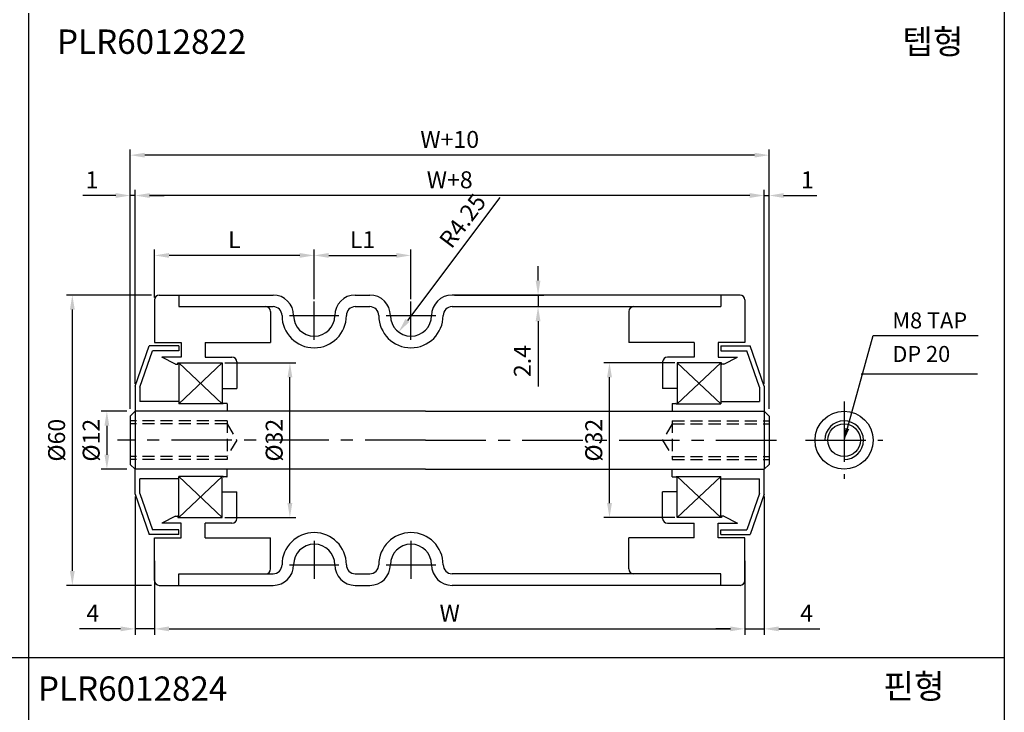
# Model space of a CAD drawing. Extents: x -64 to 4845, y -1804 to 505.
# Drawn here: x 3781 to 3985, y -1658 to -1515 of the extents above; entities that cross this region are included whole.
import ezdxf

# ---------------------------------------------------------------- set-up
doc = ezdxf.new("R2010")
doc.units = 0
doc.header["$LTSCALE"] = 10
doc.header["$MEASUREMENT"] = 0
doc.linetypes.add('CENTER', pattern=[2, 1.25, -0.25, 0.25, -0.25])
doc.linetypes.add('HIDDEN', pattern=[0.375, 0.25, -0.125])
doc.layers.get('DEFPOINTS').update_dxf_attribs({"linetype": 'CONTINUOUS'})
for name, color, linetype in [('CEN', 1, 'CENTER'), ('DIM', 6, 'CONTINUOUS'), ('HID', 6, 'HIDDEN'), ('LIN', 7, 'CONTINUOUS')]:
    doc.layers.add(name, color=color, linetype=linetype)
doc.styles.add('ADESK1', font='romans')
doc.styles.get("Standard").update_dxf_attribs({"font": 'H2GTRM.TTF'})
doc.dimstyles.get("Standard").update_dxf_attribs({"dimtxt": 0.18, "dimasz": 0.18, "dimexe": 0.18, "dimexo": 0.0625, "dimgap": 0.09, "dimtad": 0, "dimtih": 1, "dimtoh": 1, "dimdec": 4, "dimzin": 0, "dimdsep": 46, "dimtxsty": 'Standard', "dimcen": 0.09, "dimadec": 0, "dimazin": 0, "dimtfac": 1, "dimtdec": 4, "dimtofl": 0, "dimtmove": 0, "dimatfit": 3, "dimfxl": 0, "dimtolj": 1, "dimtzin": 0, "dimarcsym": 0})

# ---------------------------------------------------------------- blocks, each defined once
blk = doc.blocks.new('*D1758')
at = {"layer": 'DEFPOINTS', "color": 0, "transparency": 16777216}
for p in [(3903.2, -1585.58), (3917.18, -1585.58), (3917.18, -1617.58)]:
    blk.add_point(p, dxfattribs=at)
at = {"layer": 'LIN', "color": 6, "lineweight": -2, "transparency": 16777216}
for p, q in [((3916.68, -1585.58), (3902, -1585.58)), ((3903.2, -1614.58), (3903.2, -1588.58)), ((3916.68, -1617.58), (3902, -1617.58))]:
    blk.add_line(p, q, dxfattribs=at)
at = {"layer": 'LIN', "color": 6, "transparency": 16777216}
for points in [[(3902.7, -1588.58), (3903.7, -1588.58), (3903.2, -1585.58)], [(3902.7, -1614.58), (3903.7, -1614.58), (3903.2, -1617.58)]]:
    blk.add_solid(points, dxfattribs=at)
at = {"layer": 'LIN', "color": 6, "transparency": 16777216, "insert": (3899.95, -1601.58), "char_height": 3.5, "attachment_point": 5, "rotation": 90, "style": 'ADESK1'}
blk.add_mtext('\\A1;%%c32', dxfattribs=at)
blk = doc.blocks.new('*D1759')
at = {"layer": 'DEFPOINTS', "color": 0, "transparency": 16777216}
for p in [(3805.18, -1551.01), (3805.18, -1590.43), (3935.18, -1590.43)]:
    blk.add_point(p, dxfattribs=at)
at = {"layer": 'DIM', "color": 0, "lineweight": -2, "transparency": 16777216}
for p, q in [((3805.18, -1589.93), (3805.18, -1549.81)), ((3935.18, -1589.93), (3935.18, -1549.81)), ((3932.18, -1551.01), (3808.18, -1551.01))]:
    blk.add_line(p, q, dxfattribs=at)
at = {"layer": 'DIM', "color": 0, "transparency": 16777216}
for points in [[(3808.18, -1550.51), (3808.18, -1551.51), (3805.18, -1551.01)], [(3932.18, -1550.51), (3932.18, -1551.51), (3935.18, -1551.01)]]:
    blk.add_solid(points, dxfattribs=at)
at = {"layer": 'DIM', "color": 0, "transparency": 16777216, "insert": (3870.18, -1547.76), "char_height": 3.5, "attachment_point": 5, "style": 'ADESK1'}
blk.add_mtext('\\A1;W+8', dxfattribs=at)
blk = doc.blocks.new('*D1760')
at = {"layer": 'DEFPOINTS', "color": 0, "transparency": 16777216}
for p in [(3804.18, -1542.67), (3804.18, -1595.58), (3936.18, -1595.58)]:
    blk.add_point(p, dxfattribs=at)
at = {"layer": 'DIM', "color": 0, "lineweight": -2, "transparency": 16777216}
for p, q in [((3804.18, -1595.08), (3804.18, -1541.47)), ((3936.18, -1595.08), (3936.18, -1541.47)), ((3933.18, -1542.67), (3807.18, -1542.67))]:
    blk.add_line(p, q, dxfattribs=at)
at = {"layer": 'DIM', "color": 0, "transparency": 16777216}
for points in [[(3807.18, -1542.17), (3807.18, -1543.17), (3804.18, -1542.67)], [(3933.18, -1542.17), (3933.18, -1543.17), (3936.18, -1542.67)]]:
    blk.add_solid(points, dxfattribs=at)
at = {"layer": 'DIM', "color": 0, "transparency": 16777216, "insert": (3870.18, -1539.42), "char_height": 3.5, "attachment_point": 5, "style": 'ADESK1'}
blk.add_mtext('\\A1;W+10', dxfattribs=at)
blk = doc.blocks.new('*D1761')
at = {"layer": 'DEFPOINTS', "color": 0, "transparency": 16777216}
for p in [(3809.18, -1625.98), (3931.18, -1625.98), (3931.18, -1640.57)]:
    blk.add_point(p, dxfattribs=at)
at = {"layer": 'DIM', "color": 0, "lineweight": -2, "transparency": 16777216}
for p, q in [((3809.18, -1626.48), (3809.18, -1641.77)), ((3931.18, -1626.48), (3931.18, -1641.77)), ((3812.18, -1640.57), (3928.18, -1640.57))]:
    blk.add_line(p, q, dxfattribs=at)
at = {"layer": 'DIM', "color": 0, "transparency": 16777216}
for points in [[(3812.18, -1640.07), (3812.18, -1641.07), (3809.18, -1640.57)], [(3928.18, -1640.07), (3928.18, -1641.07), (3931.18, -1640.57)]]:
    blk.add_solid(points, dxfattribs=at)
at = {"layer": 'DIM', "color": 0, "transparency": 16777216, "insert": (3870.18, -1637.32), "char_height": 3.5, "attachment_point": 5, "style": 'ADESK1'}
blk.add_mtext('\\A1;W', dxfattribs=at)
blk = doc.blocks.new('*D1762')
at = {"layer": 'DEFPOINTS', "color": 0, "transparency": 16777216}
for p in [(3862.18, -1563.39), (3842.18, -1572.91), (3862.18, -1572.91)]:
    blk.add_point(p, dxfattribs=at)
at = {"layer": 'LIN', "color": 6, "lineweight": -2, "transparency": 16777216}
for p, q in [((3842.18, -1572.41), (3842.18, -1562.19)), ((3862.18, -1572.41), (3862.18, -1562.19)), ((3845.18, -1563.39), (3859.18, -1563.39))]:
    blk.add_line(p, q, dxfattribs=at)
at = {"layer": 'LIN', "color": 6, "transparency": 16777216}
for points in [[(3845.18, -1562.89), (3845.18, -1563.89), (3842.18, -1563.39)], [(3859.18, -1562.89), (3859.18, -1563.89), (3862.18, -1563.39)]]:
    blk.add_solid(points, dxfattribs=at)
at = {"layer": 'LIN', "color": 6, "transparency": 16777216, "insert": (3852.18, -1560.14), "char_height": 3.5, "attachment_point": 5, "style": 'ADESK1'}
blk.add_mtext('\\A1;L1', dxfattribs=at)
blk = doc.blocks.new('*D1763')
at = {"layer": 'DEFPOINTS', "color": 0, "transparency": 16777216}
for p in [(3823.18, -1585.58), (3837.16, -1585.58), (3823.18, -1617.58)]:
    blk.add_point(p, dxfattribs=at)
at = {"layer": 'LIN', "color": 6, "lineweight": -2, "transparency": 16777216}
for p, q in [((3823.68, -1585.58), (3838.36, -1585.58)), ((3837.16, -1614.58), (3837.16, -1588.58)), ((3823.68, -1617.58), (3838.36, -1617.58))]:
    blk.add_line(p, q, dxfattribs=at)
at = {"layer": 'LIN', "color": 6, "transparency": 16777216}
for points in [[(3836.66, -1588.58), (3837.66, -1588.58), (3837.16, -1585.58)], [(3836.66, -1614.58), (3837.66, -1614.58), (3837.16, -1617.58)]]:
    blk.add_solid(points, dxfattribs=at)
at = {"layer": 'LIN', "color": 6, "transparency": 16777216, "insert": (3833.91, -1601.58), "char_height": 3.5, "attachment_point": 5, "rotation": 90, "style": 'ADESK1'}
blk.add_mtext('\\A1;%%c32', dxfattribs=at)
blk = doc.blocks.new('*D1764')
at = {"layer": 'DEFPOINTS', "color": 0, "transparency": 16777216}
for p in [(3809.05, -1571.58), (3792.2, -1631.58), (3809.05, -1631.58)]:
    blk.add_point(p, dxfattribs=at)
at = {"layer": 'DIM', "color": 0, "lineweight": -2, "transparency": 16777216}
for p, q in [((3808.55, -1571.58), (3791, -1571.58)), ((3792.2, -1574.58), (3792.2, -1628.58)), ((3808.55, -1631.58), (3791, -1631.58))]:
    blk.add_line(p, q, dxfattribs=at)
at = {"layer": 'DIM', "color": 0, "transparency": 16777216}
for points in [[(3791.7, -1574.58), (3792.7, -1574.58), (3792.2, -1571.58)], [(3791.7, -1628.58), (3792.7, -1628.58), (3792.2, -1631.58)]]:
    blk.add_solid(points, dxfattribs=at)
at = {"layer": 'DIM', "color": 0, "transparency": 16777216, "insert": (3788.95, -1601.58), "char_height": 3.5, "attachment_point": 5, "rotation": 90, "style": 'ADESK1'}
blk.add_mtext('\\A1;%%c60', dxfattribs=at)
blk = doc.blocks.new('*D1765')
at = {"layer": 'DEFPOINTS', "color": 0, "transparency": 16777216}
for p in [(3805.18, -1612.73), (3809.18, -1625.98), (3805.18, -1640.57)]:
    blk.add_point(p, dxfattribs=at)
at = {"layer": 'DIM', "color": 0, "lineweight": -2, "transparency": 16777216}
for p, q in [((3805.18, -1613.23), (3805.18, -1641.77)), ((3809.18, -1626.48), (3809.18, -1641.77)), ((3802.18, -1640.57), (3793.68, -1640.57)), ((3809.18, -1640.57), (3805.18, -1640.57)), ((3812.18, -1640.57), (3815.18, -1640.57))]:
    blk.add_line(p, q, dxfattribs=at)
at = {"layer": 'DIM', "color": 0, "transparency": 16777216}
for points in [[(3802.18, -1640.07), (3802.18, -1641.07), (3805.18, -1640.57)], [(3812.18, -1640.07), (3812.18, -1641.07), (3809.18, -1640.57)]]:
    blk.add_solid(points, dxfattribs=at)
at = {"layer": 'DIM', "color": 0, "transparency": 16777216, "insert": (3796.43, -1637.32), "char_height": 3.5, "attachment_point": 5, "style": 'ADESK1'}
blk.add_mtext('\\A1;4', dxfattribs=at)
blk = doc.blocks.new('*D1766')
at = {"layer": 'DEFPOINTS', "color": 0, "transparency": 16777216}
for p in [(3809.18, -1563.39), (3809.18, -1572.58), (3842.18, -1572.91)]:
    blk.add_point(p, dxfattribs=at)
at = {"layer": 'LIN', "color": 6, "lineweight": -2, "transparency": 16777216}
for p, q in [((3809.18, -1572.08), (3809.18, -1562.19)), ((3842.18, -1572.41), (3842.18, -1562.19)), ((3839.18, -1563.39), (3812.18, -1563.39))]:
    blk.add_line(p, q, dxfattribs=at)
at = {"layer": 'LIN', "color": 6, "transparency": 16777216}
for points in [[(3812.18, -1562.89), (3812.18, -1563.89), (3809.18, -1563.39)], [(3839.18, -1562.89), (3839.18, -1563.89), (3842.18, -1563.39)]]:
    blk.add_solid(points, dxfattribs=at)
at = {"layer": 'LIN', "color": 6, "transparency": 16777216, "insert": (3825.68, -1560.14), "char_height": 3.5, "attachment_point": 5, "style": 'ADESK1'}
blk.add_mtext('\\A1;L', dxfattribs=at)
blk = doc.blocks.new('*D1767')
at = {"layer": 'DEFPOINTS', "color": 0, "transparency": 16777216}
for p in [(3804.18, -1551.01), (3805.18, -1589.93), (3804.18, -1595.08)]:
    blk.add_point(p, dxfattribs=at)
at = {"layer": 'DIM', "color": 0, "lineweight": -2, "transparency": 16777216}
for p, q in [((3804.18, -1594.58), (3804.18, -1549.81)), ((3805.18, -1589.43), (3805.18, -1549.81)), ((3801.18, -1551.01), (3794.34, -1551.01)), ((3805.18, -1551.01), (3804.18, -1551.01)), ((3808.18, -1551.01), (3811.18, -1551.01))]:
    blk.add_line(p, q, dxfattribs=at)
at = {"layer": 'DIM', "color": 0, "transparency": 16777216}
for points in [[(3801.18, -1550.51), (3801.18, -1551.51), (3804.18, -1551.01)], [(3808.18, -1550.51), (3808.18, -1551.51), (3805.18, -1551.01)]]:
    blk.add_solid(points, dxfattribs=at)
at = {"layer": 'DIM', "color": 0, "transparency": 16777216, "insert": (3796.26, -1547.76), "char_height": 3.5, "attachment_point": 5, "style": 'ADESK1'}
blk.add_mtext('\\A1;1', dxfattribs=at)
blk = doc.blocks.new('*D1768')
at = {"layer": 'DEFPOINTS', "color": 0, "transparency": 16777216}
for p in [(3803.99, -1595.58), (3799.34, -1607.58), (3803.99, -1607.58)]:
    blk.add_point(p, dxfattribs=at)
at = {"layer": 'DIM', "color": 0, "lineweight": -2, "transparency": 16777216}
for p, q in [((3803.49, -1595.58), (3798.14, -1595.58)), ((3799.34, -1598.58), (3799.34, -1604.58)), ((3803.49, -1607.58), (3798.14, -1607.58))]:
    blk.add_line(p, q, dxfattribs=at)
at = {"layer": 'DIM', "color": 0, "transparency": 16777216}
for points in [[(3798.84, -1598.58), (3799.84, -1598.58), (3799.34, -1595.58)], [(3798.84, -1604.58), (3799.84, -1604.58), (3799.34, -1607.58)]]:
    blk.add_solid(points, dxfattribs=at)
at = {"layer": 'DIM', "color": 0, "transparency": 16777216, "insert": (3796.09, -1601.58), "char_height": 3.5, "attachment_point": 5, "rotation": 90, "style": 'ADESK1'}
blk.add_mtext('\\A1;%%c12', dxfattribs=at)
blk = doc.blocks.new('*D1769')
at = {"layer": 'DEFPOINTS', "color": 0, "transparency": 16777216}
for p in [(3862.18, -1575.83), (3859.62, -1579.23)]:
    blk.add_point(p, dxfattribs=at)
at = {"layer": 'LIN', "color": 6, "lineweight": -2, "transparency": 16777216}
blk.add_line((3880.55, -1551.39), (3861.43, -1576.83), dxfattribs=at)
at = {"layer": 'LIN', "color": 6, "transparency": 16777216}
blk.add_solid([(3861.03, -1576.53), (3861.83, -1577.13), (3859.62, -1579.23)], dxfattribs=at)
at = {"layer": 'LIN', "color": 6, "transparency": 16777216, "insert": (3872.84, -1556.23), "char_height": 3.5, "attachment_point": 5, "rotation": 53.0764, "style": 'ADESK1'}
blk.add_mtext('\\A1;R4.25', dxfattribs=at)
blk = doc.blocks.new('*D1770')
at = {"layer": 'DEFPOINTS', "color": 0, "transparency": 16777216}
for p in [(3870.68, -1571.58), (3870.68, -1573.98), (3888.44, -1573.98)]:
    blk.add_point(p, dxfattribs=at)
at = {"layer": 'LIN', "color": 6, "lineweight": -2, "transparency": 16777216}
for p, q in [((3888.44, -1568.58), (3888.44, -1565.58)), ((3871.18, -1571.58), (3889.64, -1571.58)), ((3888.44, -1571.58), (3888.44, -1573.98)), ((3871.18, -1573.98), (3889.64, -1573.98)), ((3888.44, -1576.98), (3888.44, -1590.48))]:
    blk.add_line(p, q, dxfattribs=at)
at = {"layer": 'LIN', "color": 6, "transparency": 16777216}
for points in [[(3887.94, -1568.58), (3888.94, -1568.58), (3888.44, -1571.58)], [(3887.94, -1576.98), (3888.94, -1576.98), (3888.44, -1573.98)]]:
    blk.add_solid(points, dxfattribs=at)
at = {"layer": 'LIN', "color": 6, "transparency": 16777216, "insert": (3885.19, -1585.23), "char_height": 3.5, "attachment_point": 5, "rotation": 90, "style": 'ADESK1'}
blk.add_mtext('\\A1;2.4', dxfattribs=at)
blk = doc.blocks.new('*D1771')
at = {"layer": 'DEFPOINTS', "color": 0, "transparency": 16777216}
for p in [(3935.18, -1612.73), (3931.18, -1631.08), (3935.18, -1640.57)]:
    blk.add_point(p, dxfattribs=at)
at = {"layer": 'DIM', "color": 0, "lineweight": -2, "transparency": 16777216}
for p, q in [((3935.18, -1613.23), (3935.18, -1641.77)), ((3931.18, -1631.58), (3931.18, -1641.77)), ((3928.18, -1640.57), (3925.18, -1640.57)), ((3931.18, -1640.57), (3935.18, -1640.57)), ((3938.18, -1640.57), (3946.68, -1640.57))]:
    blk.add_line(p, q, dxfattribs=at)
at = {"layer": 'DIM', "color": 0, "transparency": 16777216}
for points in [[(3928.18, -1640.07), (3928.18, -1641.07), (3931.18, -1640.57)], [(3938.18, -1640.07), (3938.18, -1641.07), (3935.18, -1640.57)]]:
    blk.add_solid(points, dxfattribs=at)
at = {"layer": 'DIM', "color": 0, "transparency": 16777216, "insert": (3943.93, -1637.32), "char_height": 3.5, "attachment_point": 5, "style": 'ADESK1'}
blk.add_mtext('\\A1;4', dxfattribs=at)
blk = doc.blocks.new('*D1772')
at = {"layer": 'DEFPOINTS', "color": 0, "transparency": 16777216}
for p in [(3936.18, -1551.01), (3935.18, -1589.93), (3936.18, -1595.08)]:
    blk.add_point(p, dxfattribs=at)
at = {"layer": 'DIM', "color": 0, "lineweight": -2, "transparency": 16777216}
for p, q in [((3935.18, -1589.43), (3935.18, -1549.81)), ((3936.18, -1594.58), (3936.18, -1549.81)), ((3932.18, -1551.01), (3929.18, -1551.01)), ((3935.18, -1551.01), (3936.18, -1551.01)), ((3939.18, -1551.01), (3946.01, -1551.01))]:
    blk.add_line(p, q, dxfattribs=at)
at = {"layer": 'DIM', "color": 0, "transparency": 16777216}
for points in [[(3932.18, -1550.51), (3932.18, -1551.51), (3935.18, -1551.01)], [(3939.18, -1550.51), (3939.18, -1551.51), (3936.18, -1551.01)]]:
    blk.add_solid(points, dxfattribs=at)
at = {"layer": 'DIM', "color": 0, "transparency": 16777216, "insert": (3944.09, -1547.76), "char_height": 3.5, "attachment_point": 5, "style": 'ADESK1'}
blk.add_mtext('\\A1;1', dxfattribs=at)

msp = doc.modelspace()

# ---------------------------------------------------------------- linework, layer by layer
at = {"layer": 'CEN'}
for p, q in [((3842.17776, -1580.81676), (3842.17776, -1572.91088)), ((3862.17776, -1580.81676), (3862.17776, -1572.91088)), ((3837.05675, -1575.83018), (3847.2862, -1575.83018)), ((3857.05675, -1575.83018), (3867.2862, -1575.83018)), ((3951.67304, -1593.58018), (3951.67304, -1609.58018)), ((3865.17776, -1601.58018), (3801.55132, -1601.58018)), ((3865.17776, -1601.58018), (3938.8042, -1601.58018)), ((3943.67304, -1601.58018), (3959.67304, -1601.58018)), ((3842.17776, -1622.3436), (3842.17776, -1630.24948)), ((3862.17776, -1622.3436), (3862.17776, -1630.24948)), ((3837.05675, -1627.33018), (3847.2862, -1627.33018)), ((3857.05675, -1627.33018), (3867.2862, -1627.33018))]:
    msp.add_line(p, q, dxfattribs=at)
at = {"layer": 'DIM'}
for p, q in [((3823.17776, -1585.58018), (3814.17776, -1594.08018)), ((3823.17776, -1594.08018), (3814.17776, -1585.58018)), ((3917.17776, -1585.58018), (3926.17776, -1594.08018)), ((3917.17776, -1594.08018), (3926.17776, -1585.58018)), ((3955.23464, -1587.8745), (3979.26377, -1587.8745)), ((3823.17776, -1609.08018), (3814.17776, -1617.58018)), ((3823.17776, -1617.58018), (3814.17776, -1609.08018)), ((3917.17776, -1617.58018), (3926.17776, -1609.08018)), ((3917.17776, -1609.08018), (3926.17776, -1617.58018))]:
    msp.add_line(p, q, dxfattribs=at)
at = {"layer": 'HID'}
for p, q in [((3824.17776, -1597.58018), (3804.17776, -1597.58018)), ((3824.17776, -1598.20518), (3804.17776, -1598.20518)), ((3824.17776, -1597.58018), (3824.17776, -1605.58018)), ((3824.17776, -1598.20518), (3826.17776, -1601.58018)), ((3916.17776, -1598.20518), (3914.17776, -1601.58018)), ((3916.17776, -1597.58018), (3936.17776, -1597.58018)), ((3916.17776, -1597.58018), (3916.17776, -1605.58018)), ((3916.17776, -1598.20518), (3936.17776, -1598.20518)), ((3826.17776, -1601.58018), (3824.17776, -1604.95518)), ((3914.17776, -1601.58018), (3916.17776, -1604.95518)), ((3824.17776, -1604.95518), (3804.17776, -1604.95518)), ((3916.17776, -1604.95518), (3936.17776, -1604.95518)), ((3824.17776, -1605.58018), (3804.17776, -1605.58018)), ((3916.17776, -1605.58018), (3936.17776, -1605.58018))]:
    msp.add_line(p, q, dxfattribs=at)
at = {"layer": 'LIN', "color": 253}
msp.add_line((3984.78192, -1223.36699), (3984.78192, -1779.79986), dxfattribs=at)
at = {"layer": 'LIN'}
for p, q in [((3783.22052, -1779.79986), (3783.22052, -1513.348)), ((3809.17776, -1572.58018), (3809.17776, -1581.40518)), ((3810.17776, -1571.58018), (3814.17776, -1571.58018)), ((3814.17776, -1571.58018), (3833.67776, -1571.58018)), ((3814.17776, -1571.58018), (3814.17776, -1573.98018)), ((3850.67776, -1571.58018), (3853.67776, -1571.58018)), ((3926.17776, -1571.58018), (3870.67776, -1571.58018)), ((3930.17776, -1571.58018), (3926.17776, -1571.58018)), ((3926.17776, -1571.58018), (3926.17776, -1573.98018)), ((3931.17776, -1572.58018), (3931.17776, -1581.40518)), ((3814.17776, -1573.98018), (3833.67776, -1573.98018)), ((3850.67776, -1573.98018), (3853.67776, -1573.98018)), ((3870.67776, -1573.98018), (3926.17776, -1573.98018)), ((3833.17776, -1574.98018), (3833.17776, -1581.40518)), ((3907.17776, -1574.98018), (3907.17776, -1581.40518)), ((3805.17776, -1590.43018), (3808.07776, -1582.08018)), ((3814.17776, -1582.08018), (3808.07776, -1582.08018)), ((3809.17776, -1581.40518), (3814.67776, -1581.40518)), ((3814.17776, -1582.08018), (3814.17776, -1583.08018)), ((3814.67776, -1581.40518), (3814.67776, -1584.40518)), ((3819.67776, -1581.40518), (3833.17776, -1581.40518)), ((3819.67776, -1581.40518), (3819.67776, -1584.40518)), ((3920.67776, -1581.40518), (3907.17776, -1581.40518)), ((3920.67776, -1581.40518), (3920.67776, -1584.40518)), ((3931.17776, -1581.40518), (3925.67776, -1581.40518)), ((3925.67776, -1581.40518), (3925.67776, -1584.40518)), ((3926.17776, -1582.08018), (3932.27776, -1582.08018)), ((3926.17776, -1582.08018), (3926.17776, -1583.08018)), ((3935.17776, -1590.43018), (3932.27776, -1582.08018)), ((3806.17776, -1590.59889), (3808.78905, -1583.08018)), ((3814.17776, -1583.08018), (3808.78905, -1583.08018)), ((3814.67776, -1584.40518), (3810.67776, -1584.40518)), ((3813.50721, -1585.869), (3810.67776, -1584.40518)), ((3819.67776, -1584.40518), (3825.17776, -1584.40518)), ((3920.67776, -1584.40518), (3915.17776, -1584.40518)), ((3925.67776, -1584.40518), (3929.67776, -1584.40518)), ((3926.17776, -1583.08018), (3931.56647, -1583.08018)), ((3926.84831, -1585.869), (3929.67776, -1584.40518)), ((3934.17776, -1590.59889), (3931.56647, -1583.08018)), ((3813.55316, -1585.88018), (3813.92883, -1585.88018)), ((3814.02883, -1585.58018), (3823.17776, -1585.58018)), ((3814.02883, -1585.78018), (3814.02883, -1585.58018)), ((3814.17776, -1585.58018), (3814.17776, -1594.08018)), ((3823.17776, -1585.58018), (3823.17776, -1594.08018)), ((3826.17776, -1585.40518), (3826.17776, -1590.90518)), ((3914.17776, -1585.40518), (3914.17776, -1590.90518)), ((3926.3267, -1585.58018), (3917.17776, -1585.58018)), ((3917.17776, -1585.58018), (3917.17776, -1594.08018)), ((3926.17776, -1585.58018), (3926.17776, -1594.08018)), ((3926.3267, -1585.78018), (3926.3267, -1585.58018)), ((3926.80236, -1585.88018), (3926.4267, -1585.88018)), ((3805.17776, -1590.43018), (3805.17776, -1595.58018)), ((3806.17776, -1590.59889), (3806.17776, -1593.58018)), ((3823.17776, -1590.90518), (3826.17776, -1590.90518)), ((3917.17776, -1590.90518), (3914.17776, -1590.90518)), ((3934.17776, -1590.59889), (3934.17776, -1593.58018)), ((3935.17776, -1590.43018), (3935.17776, -1595.58018)), ((3814.17776, -1593.58018), (3806.17776, -1593.58018)), ((3823.37776, -1594.08018), (3814.17776, -1594.08018)), ((3823.37776, -1594.03018), (3823.37776, -1594.08018)), ((3824.12776, -1593.98018), (3823.42776, -1593.98018)), ((3824.17776, -1594.03018), (3824.17776, -1595.58018)), ((3916.17776, -1594.03018), (3916.17776, -1595.58018)), ((3916.22776, -1593.98018), (3916.92776, -1593.98018)), ((3916.97776, -1594.03018), (3916.97776, -1594.08018)), ((3916.97776, -1594.08018), (3926.17776, -1594.08018)), ((3926.17776, -1593.58018), (3934.17776, -1593.58018)), ((3805.17776, -1595.58018), (3804.17776, -1596.58018)), ((3804.17776, -1596.58018), (3804.17776, -1606.58018)), ((3865.17776, -1595.58018), (3805.17776, -1595.58018)), ((3805.17776, -1595.58018), (3805.17776, -1601.58018)), ((3865.17776, -1595.58018), (3935.17776, -1595.58018)), ((3935.17776, -1595.58018), (3935.17776, -1601.58018)), ((3935.17776, -1595.58018), (3936.17776, -1596.58018)), ((3936.17776, -1596.58018), (3936.17776, -1606.58018)), ((3805.17776, -1601.58018), (3805.17776, -1607.58018)), ((3935.17776, -1601.58018), (3935.17776, -1607.58018)), ((3805.17776, -1607.58018), (3804.17776, -1606.58018)), ((3935.17776, -1607.58018), (3936.17776, -1606.58018)), ((3865.17776, -1607.58018), (3805.17776, -1607.58018)), ((3805.17776, -1612.73018), (3805.17776, -1607.58018)), ((3814.17776, -1617.58018), (3814.17776, -1609.08018)), ((3823.37776, -1609.08018), (3814.17776, -1609.08018)), ((3823.17776, -1617.58018), (3823.17776, -1609.08018)), ((3823.37776, -1609.13018), (3823.37776, -1609.08018)), ((3824.12776, -1609.18018), (3823.42776, -1609.18018)), ((3824.17776, -1609.13018), (3824.17776, -1607.58018)), ((3865.17776, -1607.58018), (3935.17776, -1607.58018)), ((3916.17776, -1609.13018), (3916.17776, -1607.58018)), ((3916.22776, -1609.18018), (3916.92776, -1609.18018)), ((3916.97776, -1609.13018), (3916.97776, -1609.08018)), ((3916.97776, -1609.08018), (3926.17776, -1609.08018)), ((3917.17776, -1617.58018), (3917.17776, -1609.08018)), ((3926.17776, -1617.58018), (3926.17776, -1609.08018)), ((3935.17776, -1612.73018), (3935.17776, -1607.58018)), ((3814.17776, -1609.58018), (3806.17776, -1609.58018)), ((3806.17776, -1612.56147), (3806.17776, -1609.58018)), ((3926.17776, -1609.58018), (3934.17776, -1609.58018)), ((3934.17776, -1612.56147), (3934.17776, -1609.58018)), ((3805.17776, -1612.73018), (3808.07776, -1621.08018)), ((3806.17776, -1612.56147), (3808.78905, -1620.08018)), ((3823.17776, -1612.25518), (3826.17776, -1612.25518)), ((3826.17776, -1617.75518), (3826.17776, -1612.25518)), ((3914.17776, -1617.75518), (3914.17776, -1612.25518)), ((3917.17776, -1612.25518), (3914.17776, -1612.25518)), ((3934.17776, -1612.56147), (3931.56647, -1620.08018)), ((3935.17776, -1612.73018), (3932.27776, -1621.08018)), ((3813.50721, -1617.29136), (3810.67776, -1618.75518)), ((3813.55316, -1617.28018), (3813.92883, -1617.28018)), ((3814.02883, -1617.38018), (3814.02883, -1617.58018)), ((3926.3267, -1617.38018), (3926.3267, -1617.58018)), ((3926.80236, -1617.28018), (3926.4267, -1617.28018)), ((3926.84831, -1617.29136), (3929.67776, -1618.75518)), ((3814.67776, -1618.75518), (3810.67776, -1618.75518)), ((3814.02883, -1617.58018), (3823.17776, -1617.58018)), ((3814.67776, -1621.75518), (3814.67776, -1618.75518)), ((3825.17776, -1618.75518), (3819.67776, -1618.75518)), ((3819.67776, -1621.75518), (3819.67776, -1618.75518)), ((3915.17776, -1618.75518), (3920.67776, -1618.75518)), ((3926.3267, -1617.58018), (3917.17776, -1617.58018)), ((3920.67776, -1621.75518), (3920.67776, -1618.75518)), ((3925.67776, -1618.75518), (3929.67776, -1618.75518)), ((3925.67776, -1621.75518), (3925.67776, -1618.75518)), ((3814.17776, -1621.08018), (3808.07776, -1621.08018)), ((3814.17776, -1620.08018), (3808.78905, -1620.08018)), ((3814.17776, -1621.08018), (3814.17776, -1620.08018)), ((3926.17776, -1620.08018), (3931.56647, -1620.08018)), ((3926.17776, -1621.08018), (3926.17776, -1620.08018)), ((3926.17776, -1621.08018), (3932.27776, -1621.08018)), ((3809.17776, -1630.58018), (3809.17776, -1621.75518)), ((3809.17776, -1621.75518), (3814.67776, -1621.75518)), ((3819.67776, -1621.75518), (3833.17776, -1621.75518)), ((3833.17776, -1628.18018), (3833.17776, -1621.75518)), ((3920.67776, -1621.75518), (3907.17776, -1621.75518)), ((3907.17776, -1628.18018), (3907.17776, -1621.75518)), ((3931.17776, -1621.75518), (3925.67776, -1621.75518)), ((3931.17776, -1630.58018), (3931.17776, -1621.75518)), ((3814.17776, -1629.18018), (3833.67776, -1629.18018)), ((3814.17776, -1631.58018), (3814.17776, -1629.18018)), ((3850.67776, -1629.18018), (3853.67776, -1629.18018)), ((3926.17776, -1629.18018), (3870.67776, -1629.18018)), ((3926.17776, -1631.58018), (3926.17776, -1629.18018)), ((3810.17776, -1631.58018), (3814.17776, -1631.58018)), ((3814.17776, -1631.58018), (3833.67776, -1631.58018)), ((3850.67776, -1631.58018), (3853.67776, -1631.58018)), ((3926.17776, -1631.58018), (3870.67776, -1631.58018)), ((3930.17776, -1631.58018), (3926.17776, -1631.58018)), ((3984.78192, -1646.57393), (3581.65912, -1646.57393))]:
    msp.add_line(p, q, dxfattribs=at)
for radius in [6, 3.375]:
    msp.add_circle((3951.67304, -1601.58018), radius, dxfattribs=at)
for centre, radius, start, end in [((3810.17776, -1572.58018), 1, 90, 180), ((3833.67776, -1575.83018), 4.25, 0, 90), ((3850.67776, -1575.83018), 4.25, 90, 180), ((3853.67776, -1575.83018), 4.25, 0, 90), ((3870.67776, -1575.83018), 4.25, 90, 180), ((3930.17776, -1572.58018), 1, 0, 90), ((3832.17776, -1574.98018), 1, 0, 90), ((3833.67776, -1575.83018), 1.85, 0, 90), ((3850.67776, -1575.83018), 1.85, 90, 180), ((3853.67776, -1575.83018), 1.85, 0, 90), ((3870.67776, -1575.83018), 1.85, 90, 180), ((3908.17776, -1574.98018), 1, 90, 180), ((3842.17776, -1575.83018), 6.65, 180, 0), ((3842.17776, -1575.83018), 4.25, 180, 0), ((3862.17776, -1575.83018), 6.65, 180, 0), ((3862.17776, -1575.83018), 4.25, 180, 0), ((3825.17776, -1585.40518), 1, 0, 90), ((3915.17776, -1585.40518), 1, 90, 180), ((3813.55316, -1585.78018), 0.1, 242.6451808, 270), ((3813.92883, -1585.78018), 0.1, 270, 0), ((3926.4267, -1585.78018), 0.1, 180, 270), ((3926.80236, -1585.78018), 0.1, 270, 297.3548192), ((3823.42776, -1594.03018), 0.05, 90, 180), ((3824.12776, -1594.03018), 0.05, 0, 90), ((3916.22776, -1594.03018), 0.05, 90, 180), ((3916.92776, -1594.03018), 0.05, 0, 90), ((3951.67304, -1601.58018), 4, 270, 180), ((3823.42776, -1609.13018), 0.05, 180, 270), ((3824.12776, -1609.13018), 0.05, 270, 0), ((3916.22776, -1609.13018), 0.05, 180, 270), ((3916.92776, -1609.13018), 0.05, 270, 0), ((3813.55316, -1617.38018), 0.1, 90, 117.3548192), ((3813.92883, -1617.38018), 0.1, 0, 90), ((3926.4267, -1617.38018), 0.1, 90, 180), ((3926.80236, -1617.38018), 0.1, 62.6451808, 90), ((3825.17776, -1617.75518), 1, 270, 0), ((3915.17776, -1617.75518), 1, 180, 270), ((3842.17776, -1627.33018), 6.65, 0, 180), ((3862.17776, -1627.33018), 6.65, 0, 180), ((3842.17776, -1627.33018), 4.25, 0, 180), ((3862.17776, -1627.33018), 4.25, 0, 180), ((3833.67776, -1627.33018), 1.85, 270, 0), ((3833.67776, -1627.33018), 4.25, 270, 0), ((3850.67776, -1627.33018), 4.25, 180, 270), ((3850.67776, -1627.33018), 1.85, 180, 270), ((3853.67776, -1627.33018), 4.25, 270, 0), ((3853.67776, -1627.33018), 1.85, 270, 0), ((3870.67776, -1627.33018), 4.25, 180, 270), ((3870.67776, -1627.33018), 1.85, 180, 270), ((3832.17776, -1628.18018), 1, 270, 0), ((3908.17776, -1628.18018), 1, 180, 270), ((3810.17776, -1630.58018), 1, 180, 270), ((3930.17776, -1630.58018), 1, 270, 0)]:
    msp.add_arc(centre, radius, start, end, dxfattribs=at)

# ---------------------------------------------------------------- texts
at = {"layer": 'DIM', "char_height": 3.3, "attachment_point": 4, "style": 'ADESK1'}
for s, insert in [('\\A1;M8 TAP', (3961.6498, -1576.81977)), ('DP 20', (3961.6498, -1584.18397))]:
    msp.add_mtext(s, dxfattribs=dict(at, insert=insert))
at = {"layer": 'LIN', "style": 'ADESK1'}
for s, p in [('PLR6012822 ', (3789.03821, -1521.73137)), ('PLR6012824 ', (3785.09747, -1655.43532))]:
    msp.add_text(s, height=5.035052, dxfattribs=at).set_placement(p)
at = {"layer": 'LIN'}
for s, p in [('텝형', (3963.71785, -1521.73137)), ('핀형', (3959.77711, -1654.9573))]:
    msp.add_text(s, height=5.035052, dxfattribs=at).set_placement(p)

# ---------------------------------------------------------------- dimensions: what is measured, and where the dimension line sits
at = {"layer": 'DIM'}
for base, p1, p2, text, picture, middle in [((3804.17776, -1542.67072), (3936.17776, -1595.58018), (3804.17776, -1595.58018), 'W+10', '*D1760', (3870.17776, -1539.42072)), ((3805.17776, -1551.01061), (3935.17776, -1590.43018), (3805.17776, -1590.43018), 'W+8', '*D1759', (3870.17776, -1547.76061)), ((3931.17776, -1640.57388), (3809.17776, -1625.98018), (3931.17776, -1625.98018), 'W', '*D1761', (3870.17776, -1637.32388))]:
    dim = msp.add_linear_dim(base=base, p1=p1, p2=p2, text=text, dimstyle='Standard', override={"dimtxt": 3.5, "dimasz": 3, "dimexe": 1.2, "dimexo": 0.5, "dimgap": 1.5, "dimtad": 3, "dimtih": 0, "dimtoh": 0, "dimzin": 8, "dimtxsty": 'ADESK1', "dimtofl": 1}, dxfattribs=at)
    dim.commit()
    dim.dimension.update_dxf_attribs({"geometry": picture, "text_midpoint": middle})
for base, p1, p2, picture, middle in [((3804.17776, -1551.01061), (3805.17776, -1589.93018), (3804.17776, -1595.08018), '*D1767', (3796.26109, -1547.76061)), ((3936.17776, -1551.01061), (3935.17776, -1589.93018), (3936.17776, -1595.08018), '*D1772', (3944.09443, -1547.76061)), ((3805.17776, -1640.57388), (3809.17776, -1625.98018), (3805.17776, -1612.73018), '*D1765', (3796.42776, -1637.32388)), ((3935.17776, -1640.57388), (3931.17776, -1631.08018), (3935.17776, -1612.73018), '*D1771', (3943.92776, -1637.32388))]:
    dim = msp.add_linear_dim(base=base, p1=p1, p2=p2, dimstyle='Standard', override={"dimtxt": 3.5, "dimasz": 3, "dimexe": 1.2, "dimexo": 0.5, "dimgap": 1.5, "dimtad": 3, "dimtih": 0, "dimtoh": 0, "dimzin": 8, "dimtxsty": 'ADESK1', "dimtofl": 1}, dxfattribs=at)
    dim.commit()
    dim.dimension.update_dxf_attribs({"geometry": picture, "text_midpoint": middle})
for base, p1, p2, picture, middle in [((3792.2013, -1631.58018), (3809.04607, -1571.58018), (3809.04607, -1631.58018), '*D1764', (3788.9513, -1601.58018)), ((3799.33791, -1607.58018), (3803.99255, -1595.58018), (3803.99255, -1607.58018), '*D1768', (3796.08791, -1601.58018))]:
    dim = msp.add_linear_dim(base=base, p1=p1, p2=p2, angle=270, text='%%c<>', dimstyle='Standard', override={"dimtxt": 3.5, "dimasz": 3, "dimexe": 1.2, "dimexo": 0.5, "dimgap": 1.5, "dimtad": 3, "dimtih": 0, "dimtoh": 0, "dimzin": 8, "dimtxsty": 'ADESK1', "dimtofl": 1}, dxfattribs=at)
    dim.commit()
    dim.dimension.update_dxf_attribs({"geometry": picture, "text_midpoint": middle})
at = {"layer": 'LIN'}
dim = msp.add_radius_dim(center=(3862.17776, -1575.83018), mpoint=(3859.62458, -1579.22779), dimstyle='Standard', override={"dimtxt": 3.5, "dimasz": 3, "dimexe": 1.2, "dimexo": 0.5, "dimgap": 1.5, "dimtad": 3, "dimtih": 0, "dimtoh": 0, "dimzin": 8, "dimtxsty": 'ADESK1', "dimclrd": 6, "dimclre": 6, "dimclrt": 6, "dimtofl": 1, "dimtmove": 1}, dxfattribs=at)
dim.commit()
dim.dimension.update_dxf_attribs({"geometry": '*D1769', "text_midpoint": (3875.44047, -1558.18105), "dimtype": 164})
for base, p2, text, picture, middle in [((3809.17776, -1563.38667), (3809.17776, -1572.58018), 'L', '*D1766', (3825.67776, -1560.13667)), ((3862.17776, -1563.38667), (3862.17776, -1572.91088), 'L1', '*D1762', (3852.17776, -1560.13667))]:
    dim = msp.add_linear_dim(base=base, p1=(3842.17776, -1572.91088), p2=p2, text=text, dimstyle='Standard', override={"dimtxt": 3.5, "dimasz": 3, "dimexe": 1.2, "dimexo": 0.5, "dimgap": 1.5, "dimtad": 3, "dimtih": 0, "dimtoh": 0, "dimzin": 8, "dimtxsty": 'ADESK1', "dimclrd": 6, "dimclre": 6, "dimclrt": 6, "dimtofl": 1}, dxfattribs=at)
    dim.commit()
    dim.dimension.update_dxf_attribs({"geometry": picture, "text_midpoint": middle})
dim = msp.add_linear_dim(base=(3888.43875, -1573.98018), p1=(3870.67776, -1571.58018), p2=(3870.67776, -1573.98018), angle=90, dimstyle='Standard', override={"dimtxt": 3.5, "dimasz": 3, "dimexe": 1.2, "dimexo": 0.5, "dimgap": 1.5, "dimtad": 3, "dimtih": 0, "dimtoh": 0, "dimzin": 8, "dimtxsty": 'ADESK1', "dimclrd": 6, "dimclre": 6, "dimclrt": 6, "dimtofl": 1}, dxfattribs=at)
dim.commit()
dim.dimension.update_dxf_attribs({"geometry": '*D1770', "text_midpoint": (3885.18875, -1585.23018)})
for base, p1, p2, angle, picture, middle in [((3837.1605, -1585.58018), (3823.17776, -1617.58018), (3823.17776, -1585.58018), 270, '*D1763', (3833.9105, -1601.58018)), ((3903.19502, -1585.58018), (3917.17776, -1617.58018), (3917.17776, -1585.58018), 90, '*D1758', (3899.94502, -1601.58018))]:
    dim = msp.add_linear_dim(base=base, p1=p1, p2=p2, angle=angle, text='%%c<>', dimstyle='Standard', override={"dimtxt": 3.5, "dimasz": 3, "dimexe": 1.2, "dimexo": 0.5, "dimgap": 1.5, "dimtad": 3, "dimtih": 0, "dimtoh": 0, "dimzin": 8, "dimtxsty": 'ADESK1', "dimclrd": 6, "dimclre": 6, "dimclrt": 6, "dimtofl": 1}, dxfattribs=at)
    dim.commit()
    dim.dimension.update_dxf_attribs({"geometry": picture, "text_midpoint": middle})

# ---------------------------------------------------------------- leaders
at = {"layer": 'DIM', "annotation_type": 0, "has_hookline": 1, "hookline_direction": 0, "text_width": 17.75714}
msp.add_leader([(3951.67304, -1601.58018), (3957.6498, -1579.96977), (3960.1498, -1579.96977)], dimstyle='Standard', override={"dimtxt": 3, "dimasz": 2.5, "dimexe": 1.2, "dimexo": 0.5, "dimgap": 1.5, "dimtad": 3, "dimtih": 0, "dimtoh": 0, "dimzin": 8, "dimtofl": 1}, dxfattribs=at)

doc.saveas('drawing.dxf')
